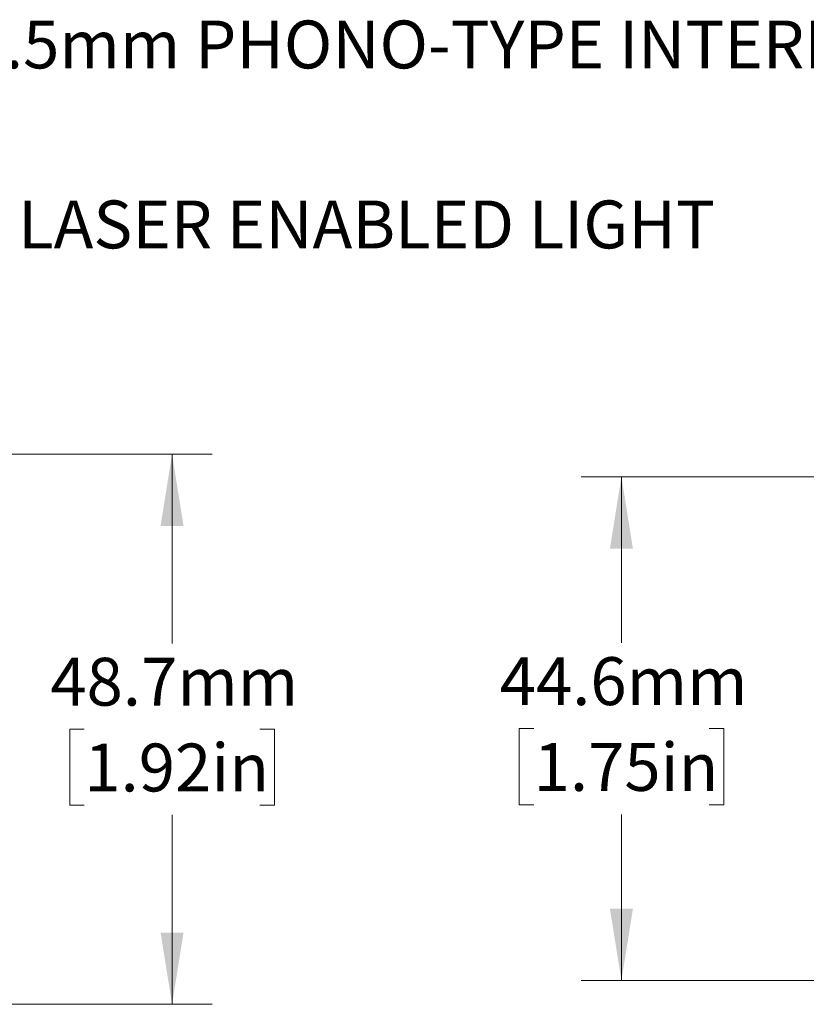
# Model space of a CAD drawing. Units: millimetres. Extents: x 1 to 278, y 1 to 215.
# Drawn here: x 84 to 119, y 111 to 154 of the extents above; entities that cross this region are included whole.
import ezdxf

# ---------------------------------------------------------------- set-up
doc = ezdxf.new("R2010")
doc.units = ezdxf.units.MM
doc.styles.add('SLDTEXTSTYLE0', font='TXT', dxfattribs={"width": 0.75})
doc.dimstyles.new('SLDDIMSTYLE0', dxfattribs={"dimtxt": 2.116667, "dimasz": 3.175, "dimexe": 0, "dimexo": 0.0625, "dimgap": 0.529167, "dimtad": 0, "dimtih": 1, "dimtoh": 1, "dimdec": 1, "dimlfac": 2, "dimrnd": 1e-09, "dimzin": 12, "dimdsep": 46, "dimtxsty": 'SLDTEXTSTYLE0', "dimsah": 1, "dimcen": 0.09, "dimadec": 0, "dimazin": 3, "dimtfac": 1, "dimtdec": 1, "dimtofl": 0, "dimtmove": 0, "dimatfit": 3, "dimfxl": 1, "dimfrac": 2, "dimtolj": 1, "dimtzin": 12, "dimarcsym": 0})

# ---------------------------------------------------------------- blocks, each defined once
blk = doc.blocks.new('_D')
at = {"color": 7, "linetype": 'Continuous', "lineweight": 18}
for p, q in [((129.135, 133.996), (109.027, 133.996)), ((110.805, 133.996), (110.805, 126.651)), ((106.926, 122.859), (106.282, 122.859)), ((106.282, 122.859), (106.282, 119.496)), ((114.683, 122.859), (115.327, 122.859)), ((115.327, 122.859), (115.327, 119.496)), ((106.282, 119.496), (106.926, 119.496)), ((115.327, 119.496), (114.683, 119.496)), ((110.805, 111.721), (110.805, 119.067)), ((128.635, 111.721), (109.027, 111.721))]:
    blk.add_line(p, q, dxfattribs=at)
for points in [[(110.805, 133.996), (110.297, 130.821), (111.313, 130.821)], [(110.805, 111.721), (111.313, 114.896), (110.297, 114.896)]]:
    blk.add_solid(points, dxfattribs=at)
at = {"color": 7, "linetype": 'Continuous', "lineweight": 18, "char_height": 2.1167, "attachment_point": 1, "style": 'SLDTEXTSTYLE0'}
for s, insert in [('44.6mm', (105.423, 126.017)), ('1.75in', (106.926, 122.224))]:
    blk.add_mtext(s, dxfattribs=dict(at, insert=insert))
blk = doc.blocks.new('_D_5')
at = {"color": 7, "linetype": 'Continuous', "lineweight": 18}
for p, q in [((77.596, 134.996), (92.717, 134.996)), ((90.939, 134.996), (90.939, 126.626)), ((87.06, 122.834), (86.416, 122.834)), ((86.416, 122.834), (86.416, 119.471)), ((94.817, 122.834), (95.461, 122.834)), ((95.461, 122.834), (95.461, 119.471)), ((86.416, 119.471), (87.06, 119.471)), ((95.461, 119.471), (94.817, 119.471)), ((90.939, 110.671), (90.939, 119.042)), ((77.596, 110.671), (92.717, 110.671))]:
    blk.add_line(p, q, dxfattribs=at)
for points in [[(90.939, 134.996), (90.431, 131.821), (91.447, 131.821)], [(90.939, 110.671), (91.447, 113.846), (90.431, 113.846)]]:
    blk.add_solid(points, dxfattribs=at)
at = {"color": 7, "linetype": 'Continuous', "lineweight": 18, "char_height": 2.1167, "attachment_point": 1, "style": 'SLDTEXTSTYLE0'}
for s, insert in [('48.7mm', (85.557, 125.992)), ('1.92in', (87.06, 122.199))]:
    blk.add_mtext(s, dxfattribs=dict(at, insert=insert))

msp = doc.modelspace()

# ---------------------------------------------------------------- texts
at = {"color": 8, "linetype": 'Continuous', "lineweight": 0, "char_height": 2.11667, "attachment_point": 1, "style": 'SLDTEXTSTYLE0'}
for s, insert in [('2.5mm PHONO-TYPE INTERLOCK JACK', (81.948, 154.167)), ('LASER ENABLED LIGHT', (84.136, 146.21))]:
    msp.add_mtext(s, dxfattribs=dict(at, insert=insert))

# ---------------------------------------------------------------- dimensions: what is measured, and where the dimension line sits
at = {"color": 7, "linetype": 'Continuous', "lineweight": 18}
for base, p1, p2, picture, middle in [((90.938763477, 110.671444071), (76.326439303, 134.996444071), (76.326439303, 110.671444071), '_D_5', (90.938763477, 122.833944071)), ((110.804665275, 133.996444071), (129.904665275, 111.721444071), (130.404665275, 133.996444071), '_D', (110.804665275, 122.858944071))]:
    dim = msp.add_linear_dim(base=base, p1=p1, p2=p2, angle=90, dimstyle='SLDDIMSTYLE0', dxfattribs=at)
    dim.commit()
    dim.dimension.update_dxf_attribs({"geometry": picture, "text_midpoint": middle, "dimtype": 160})

doc.saveas('drawing.dxf')
